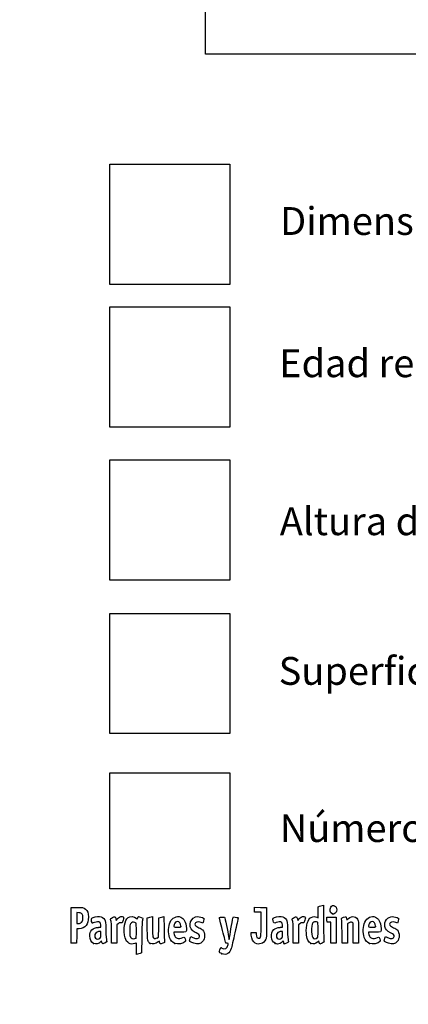
# Model space of a CAD drawing. Units: millimetres. Extents: x 0 to 291, y 0 to 204.
# Drawn here: x 0 to 44, y 0 to 111 of the extents above; entities that cross this region are included whole.
import ezdxf
from ezdxf import colors
from ezdxf.entities.mleader import LeaderData, LeaderLine
from ezdxf.math import Vec2, Vec3

# ---------------------------------------------------------------- set-up
doc = ezdxf.new("R2010")
doc.units = ezdxf.units.MM
doc.layers.add('Predeterminado', color=7, linetype='Continuous')
picture_1 = doc.add_image_def('image1.jpg', size_in_pixel=(51, 51))
picture_2 = doc.add_image_def('image2.jpg', size_in_pixel=(51, 51))
picture_3 = doc.add_image_def('image3.jpg', size_in_pixel=(51, 51))
picture_4 = doc.add_image_def('image4.jpg', size_in_pixel=(51, 51))
picture_5 = doc.add_image_def('image5.jpg', size_in_pixel=(89, 86))
picture_6 = doc.add_image_def('image6.jpg', size_in_pixel=(369, 346))

# ---------------------------------------------------------------- blocks, each defined once
blk = doc.blocks.new('_DOT')
at = {"color": 0}
blk.add_line((0, 0), (-1, 0), dxfattribs=at)
at = {"color": 0, "const_width": 0.333}
blk.add_lwpolyline([(-0.1665, 0, 1), (0.1665, 0, 1)], format="xyb", close=True, dxfattribs=at)
blk = doc.blocks.new('SE23')
at = {"color": 7, "linetype": 'Continuous'}
for p, q in [((13.08, 9.67), (13.18, 9.57)), ((13.18, 9.57), (13.25, 9.71))]:
    blk.add_line(p, q, dxfattribs=at)
blk = doc.blocks.new('SE22')
blk.add_blockref('SE23', (0, 0))
blk = doc.blocks.new('SE25')
at = {"color": 7, "linetype": 'Continuous'}
for p, q in [((13.71, 7.54), (13.69, 5.76)), ((13.69, 5.76), (13.54, 5.71))]:
    blk.add_line(p, q, dxfattribs=at)
blk = doc.blocks.new('SE24')
blk.add_blockref('SE25', (0, 0))
blk = doc.blocks.new('SE27')
at = {"color": 7, "linetype": 'Continuous'}
for p, q in [((13.11, 5.6), (13.11, 6.24)), ((13.25, 5.63), (13.11, 5.6))]:
    blk.add_line(p, q, dxfattribs=at)
blk = doc.blocks.new('SE26')
blk.add_blockref('SE27', (0, 0))
blk = doc.blocks.new('SE29')
at = {"color": 7, "linetype": 'Continuous'}
for p, q in [((13.09, 9.09), (12.93, 9.18)), ((13.1, 8.28), (13.09, 9.09))]:
    blk.add_line(p, q, dxfattribs=at)
blk = doc.blocks.new('SE28')
blk.add_blockref('SE29', (0, 0))
blk = doc.blocks.new('SE31')
at = {"color": 7, "linetype": 'Continuous'}
blk.add_point((13.04, 7.42), dxfattribs=at)
blk = doc.blocks.new('SE30')
blk.add_blockref('SE31', (0, 0))
blk = doc.blocks.new('SE33')
at = {"color": 7, "linetype": 'Continuous'}
blk.add_point((22.71, 5.67), dxfattribs=at)
blk = doc.blocks.new('SE32')
blk.add_blockref('SE33', (0, 0))
blk = doc.blocks.new('SE45')
at = {"color": 7, "linetype": 'Continuous'}
for p, q in [((9.12, 8.67), (9.1, 8.9)), ((8.84, 8.64), (9.12, 8.67))]:
    blk.add_line(p, q, dxfattribs=at)
blk = doc.blocks.new('SE44')
blk.add_blockref('SE45', (0, 0))
blk = doc.blocks.new('SE47')
at = {"color": 7, "linetype": 'Continuous'}
for p, q in [((9.2, 7.11), (9.09, 7)), ((9.23, 6.99), (9.2, 7.11))]:
    blk.add_line(p, q, dxfattribs=at)
blk = doc.blocks.new('SE46')
blk.add_blockref('SE47', (0, 0))
blk = doc.blocks.new('SE49')
at = {"color": 7, "linetype": 'Continuous'}
blk.add_point((8.29, 6.84), dxfattribs=at)
blk = doc.blocks.new('SE48')
blk.add_blockref('SE49', (0, 0))
blk = doc.blocks.new('SE51')
at = {"color": 7, "linetype": 'Continuous'}
for p, q in [((9.11, 8.18), (8.98, 8.18)), ((9.11, 7.86), (9.11, 8.18))]:
    blk.add_line(p, q, dxfattribs=at)
blk = doc.blocks.new('SE50')
blk.add_blockref('SE51', (0, 0))
blk = doc.blocks.new('SE53')
at = {"color": 7, "linetype": 'Continuous'}
blk.add_point((9, 7.43), dxfattribs=at)
blk = doc.blocks.new('SE52')
blk.add_blockref('SE53', (0, 0))
blk = doc.blocks.new('SE55')
at = {"color": 7, "linetype": 'Continuous'}
for p, q in [((14.33, 9.7), (14.48, 9.75)), ((14.33, 8.48), (14.33, 9.7))]:
    blk.add_line(p, q, dxfattribs=at)
blk = doc.blocks.new('SE54')
blk.add_blockref('SE55', (0, 0))
blk = doc.blocks.new('SE57')
at = {"color": 7, "linetype": 'Continuous'}
for p, q in [((14.77, 9.83), (14.91, 9.86)), ((14.91, 9.86), (14.91, 8.77))]:
    blk.add_line(p, q, dxfattribs=at)
blk = doc.blocks.new('SE56')
blk.add_blockref('SE57', (0, 0))
blk = doc.blocks.new('SE59')
at = {"color": 7, "linetype": 'Continuous'}
for p, q in [((15.61, 8.62), (15.62, 9.7)), ((15.62, 9.7), (15.77, 9.75)), ((15.6, 7.53), (15.61, 8.62)), ((15.4, 7.44), (15.6, 7.53))]:
    blk.add_line(p, q, dxfattribs=at)
blk = doc.blocks.new('SE58')
blk.add_blockref('SE59', (0, 0))
blk = doc.blocks.new('SE61')
at = {"color": 7, "linetype": 'Continuous'}
for p, q in [((16.06, 9.83), (16.19, 9.86)), ((16.19, 9.86), (16.21, 8.52))]:
    blk.add_line(p, q, dxfattribs=at)
blk = doc.blocks.new('SE60')
blk.add_blockref('SE61', (0, 0))
blk = doc.blocks.new('SE63')
at = {"color": 7, "linetype": 'Continuous'}
for p, q in [((15.68, 7.1), (15.54, 7)), ((15.7, 6.96), (15.68, 7.1))]:
    blk.add_line(p, q, dxfattribs=at)
blk = doc.blocks.new('SE62')
blk.add_blockref('SE63', (0, 0))
blk = doc.blocks.new('SE65')
at = {"color": 7, "linetype": 'Continuous'}
blk.add_point((14.66, 6.84), dxfattribs=at)
blk = doc.blocks.new('SE64')
blk.add_blockref('SE65', (0, 0))
blk = doc.blocks.new('SE67')
at = {"color": 7, "linetype": 'Continuous'}
for p, q in [((17.98, 8.09), (17.32, 8.09)), ((17.32, 8.09), (17.32, 7.97))]:
    blk.add_line(p, q, dxfattribs=at)
blk = doc.blocks.new('SE66')
blk.add_blockref('SE67', (0, 0))
blk = doc.blocks.new('SE69')
at = {"color": 7, "linetype": 'Continuous'}
blk.add_point((17.42, 6.82), dxfattribs=at)
blk = doc.blocks.new('SE68')
blk.add_blockref('SE69', (0, 0))
blk = doc.blocks.new('SE71')
at = {"color": 7, "linetype": 'Continuous'}
blk.add_point((18.09, 8.75), dxfattribs=at)
blk = doc.blocks.new('SE70')
blk.add_blockref('SE71', (0, 0))
blk = doc.blocks.new('SE73')
at = {"color": 7, "linetype": 'Continuous'}
for p, q in [((19.14, 7.41), (19.21, 7.61)), ((19.21, 7.61), (19.45, 7.49))]:
    blk.add_line(p, q, dxfattribs=at)
blk = doc.blocks.new('SE72')
blk.add_blockref('SE73', (0, 0))
blk = doc.blocks.new('SE75')
at = {"color": 7, "linetype": 'Continuous'}
blk.add_line((19.54, 6.85), (19.54, 6.85), dxfattribs=at)
blk = doc.blocks.new('SE74')
blk.add_blockref('SE75', (0, 0))
blk = doc.blocks.new('SE77')
at = {"color": 7, "linetype": 'Continuous'}
for p, q in [((26, 7.75), (25.98, 8.05)), ((25.98, 8.05), (26.26, 8.05)), ((26.26, 8.05), (26.55, 8.05)), ((26.55, 8.05), (26.55, 7.86))]:
    blk.add_line(p, q, dxfattribs=at)
blk = doc.blocks.new('SE76')
blk.add_blockref('SE77', (0, 0))
blk = doc.blocks.new('SE79')
at = {"color": 7, "linetype": 'Continuous'}
for p, q in [((26.38, 10.61), (26.38, 10.89)), ((26.38, 10.89), (27.05, 10.88)), ((26.38, 10.33), (26.38, 10.61)), ((26.74, 10.33), (26.38, 10.33)), ((27.11, 10.33), (26.74, 10.33)), ((27.05, 10.88), (27.73, 10.86)), ((27.11, 8.98), (27.11, 10.33)), ((27.73, 10.86), (27.73, 9.21))]:
    blk.add_line(p, q, dxfattribs=at)
blk = doc.blocks.new('SE78')
blk.add_blockref('SE79', (0, 0))
blk = doc.blocks.new('SE81')
at = {"color": 7, "linetype": 'Continuous'}
blk.add_line((26.46, 6.86), (26.46, 6.86), dxfattribs=at)
blk = doc.blocks.new('SE80')
blk.add_blockref('SE81', (0, 0))
blk = doc.blocks.new('SE83')
at = {"color": 7, "linetype": 'Continuous'}
for p, q in [((29.52, 8.67), (29.5, 8.9)), ((29.24, 8.64), (29.52, 8.67))]:
    blk.add_line(p, q, dxfattribs=at)
blk = doc.blocks.new('SE82')
blk.add_blockref('SE83', (0, 0))
blk = doc.blocks.new('SE85')
at = {"color": 7, "linetype": 'Continuous'}
for p, q in [((29.59, 7.11), (29.49, 7)), ((29.64, 6.94), (29.59, 7.11))]:
    blk.add_line(p, q, dxfattribs=at)
blk = doc.blocks.new('SE84')
blk.add_blockref('SE85', (0, 0))
blk = doc.blocks.new('SE87')
at = {"color": 7, "linetype": 'Continuous'}
blk.add_point((28.67, 6.84), dxfattribs=at)
blk = doc.blocks.new('SE86')
blk.add_blockref('SE87', (0, 0))
blk = doc.blocks.new('SE89')
at = {"color": 7, "linetype": 'Continuous'}
for p, q in [((29.51, 8.18), (29.38, 8.18)), ((29.51, 7.86), (29.51, 8.18))]:
    blk.add_line(p, q, dxfattribs=at)
blk = doc.blocks.new('SE88')
blk.add_blockref('SE89', (0, 0))
blk = doc.blocks.new('SE91')
at = {"color": 7, "linetype": 'Continuous'}
blk.add_point((29.4, 7.43), dxfattribs=at)
blk = doc.blocks.new('SE90')
blk.add_blockref('SE91', (0, 0))
blk = doc.blocks.new('SE93')
at = {"color": 7, "linetype": 'Continuous'}
for p, q in [((33.5, 9.69), (33.51, 10.32)), ((33.51, 10.32), (33.53, 10.95)), ((33.53, 10.95), (33.68, 11)), ((33.36, 9.77), (33.5, 9.69))]:
    blk.add_line(p, q, dxfattribs=at)
blk = doc.blocks.new('SE92')
blk.add_blockref('SE93', (0, 0))
blk = doc.blocks.new('SE95')
at = {"color": 7, "linetype": 'Continuous'}
for p, q in [((33.96, 11.08), (34.1, 11.11)), ((34.1, 11.11), (34.12, 9.14))]:
    blk.add_line(p, q, dxfattribs=at)
blk = doc.blocks.new('SE94')
blk.add_blockref('SE95', (0, 0))
blk = doc.blocks.new('SE97')
at = {"color": 7, "linetype": 'Continuous'}
for p, q in [((33.58, 7.11), (33.44, 6.98)), ((33.64, 6.94), (33.58, 7.11)), ((33.71, 6.76), (33.64, 6.94)), ((33.95, 6.88), (33.71, 6.76))]:
    blk.add_line(p, q, dxfattribs=at)
blk = doc.blocks.new('SE96')
blk.add_blockref('SE97', (0, 0))
blk = doc.blocks.new('SE99')
at = {"color": 7, "linetype": 'Continuous'}
blk.add_point((32.7, 6.82), dxfattribs=at)
blk = doc.blocks.new('SE98')
blk.add_blockref('SE99', (0, 0))
blk = doc.blocks.new('SE101')
at = {"color": 7, "linetype": 'Continuous'}
blk.add_point((33.4, 7.46), dxfattribs=at)
blk = doc.blocks.new('SE100')
blk.add_blockref('SE101', (0, 0))
blk = doc.blocks.new('SE103')
at = {"color": 7, "linetype": 'Continuous'}
for p, q in [((39.83, 8.09), (39.17, 8.09)), ((39.17, 8.09), (39.17, 7.97))]:
    blk.add_line(p, q, dxfattribs=at)
blk = doc.blocks.new('SE102')
blk.add_blockref('SE103', (0, 0))
blk = doc.blocks.new('SE105')
at = {"color": 7, "linetype": 'Continuous'}
blk.add_point((39.28, 6.82), dxfattribs=at)
blk = doc.blocks.new('SE104')
blk.add_blockref('SE105', (0, 0))
blk = doc.blocks.new('SE107')
at = {"color": 7, "linetype": 'Continuous'}
blk.add_point((39.94, 8.75), dxfattribs=at)
blk = doc.blocks.new('SE106')
blk.add_blockref('SE107', (0, 0))
blk = doc.blocks.new('SE109')
at = {"color": 7, "linetype": 'Continuous'}
for p, q in [((41, 7.41), (41.06, 7.61)), ((41.06, 7.61), (41.31, 7.49))]:
    blk.add_line(p, q, dxfattribs=at)
blk = doc.blocks.new('SE108')
blk.add_blockref('SE109', (0, 0))
blk = doc.blocks.new('SE111')
at = {"color": 7, "linetype": 'Continuous'}
blk.add_line((41.39, 6.85), (41.39, 6.85), dxfattribs=at)
blk = doc.blocks.new('SE110')
blk.add_blockref('SE111', (0, 0))
blk = doc.blocks.new('SE173')
at = {"color": 7, "linetype": 'Continuous'}
for p, q in [((5.78, 8.91), (5.79, 10.86)), ((5.79, 10.86), (6.36, 10.88))]:
    blk.add_line(p, q, dxfattribs=at)
blk = doc.blocks.new('SE172')
blk.add_blockref('SE173', (0, 0))
blk = doc.blocks.new('SE175')
at = {"color": 7, "linetype": 'Continuous'}
for p, q in [((6.41, 8.48), (6.4, 7.68)), ((6.68, 8.48), (6.41, 8.48)), ((6.39, 6.87), (6.1, 6.86)), ((6.4, 7.68), (6.39, 6.87))]:
    blk.add_line(p, q, dxfattribs=at)
blk = doc.blocks.new('SE174')
blk.add_blockref('SE175', (0, 0))
blk = doc.blocks.new('SE177')
at = {"color": 7, "linetype": 'Continuous'}
blk.add_point((5.79, 6.9), dxfattribs=at)
blk = doc.blocks.new('SE176')
blk.add_blockref('SE177', (0, 0))
blk = doc.blocks.new('SE179')
at = {"color": 7, "linetype": 'Continuous'}
for p, q in [((6.66, 10.27), (6.41, 10.3)), ((6.41, 10.3), (6.41, 9.69)), ((6.41, 9.69), (6.41, 9.08)), ((6.41, 9.08), (6.6, 9.08))]:
    blk.add_line(p, q, dxfattribs=at)
blk = doc.blocks.new('SE178')
blk.add_blockref('SE179', (0, 0))
blk = doc.blocks.new('SE181')
at = {"color": 7, "linetype": 'Continuous'}
blk.add_point((6.93, 9.21), dxfattribs=at)
blk = doc.blocks.new('SE180')
blk.add_blockref('SE181', (0, 0))
blk = doc.blocks.new('SE183')
at = {"color": 7, "linetype": 'Continuous'}
for p, q in [((10.79, 9.58), (10.84, 9.42)), ((10.84, 9.42), (11.02, 9.62))]:
    blk.add_line(p, q, dxfattribs=at)
blk = doc.blocks.new('SE182')
blk.add_blockref('SE183', (0, 0))
blk = doc.blocks.new('SE185')
at = {"color": 7, "linetype": 'Continuous'}
for p, q in [((11.52, 9.13), (11.35, 9.16)), ((11.61, 9.44), (11.52, 9.13))]:
    blk.add_line(p, q, dxfattribs=at)
blk = doc.blocks.new('SE184')
blk.add_blockref('SE185', (0, 0))
blk = doc.blocks.new('SE187')
at = {"color": 7, "linetype": 'Continuous'}
for p, q in [((11.05, 9.05), (10.92, 8.92)), ((10.92, 8.92), (10.92, 7.88)), ((10.32, 6.85), (10.32, 7.95)), ((10.92, 7.88), (10.92, 6.85)), ((10.62, 6.85), (10.32, 6.85)), ((10.92, 6.85), (10.62, 6.85))]:
    blk.add_line(p, q, dxfattribs=at)
blk = doc.blocks.new('SE186')
blk.add_blockref('SE187', (0, 0))
blk = doc.blocks.new('SE189')
at = {"color": 7, "linetype": 'Continuous'}
for p, q in [((31.19, 9.58), (31.23, 9.42)), ((31.23, 9.42), (31.41, 9.62))]:
    blk.add_line(p, q, dxfattribs=at)
blk = doc.blocks.new('SE188')
blk.add_blockref('SE189', (0, 0))
blk = doc.blocks.new('SE191')
at = {"color": 7, "linetype": 'Continuous'}
for p, q in [((31.92, 9.13), (31.75, 9.16)), ((32.01, 9.44), (31.92, 9.13))]:
    blk.add_line(p, q, dxfattribs=at)
blk = doc.blocks.new('SE190')
blk.add_blockref('SE191', (0, 0))
blk = doc.blocks.new('SE193')
at = {"color": 7, "linetype": 'Continuous'}
for p, q in [((31.45, 9.05), (31.31, 8.92)), ((31.31, 8.92), (31.31, 7.88)), ((30.71, 6.85), (30.71, 7.95)), ((30.71, 7.95), (30.71, 7.95)), ((31.31, 7.88), (31.31, 6.85)), ((31.01, 6.85), (30.71, 6.85)), ((31.31, 6.85), (31.01, 6.85))]:
    blk.add_line(p, q, dxfattribs=at)
blk = doc.blocks.new('SE192')
blk.add_blockref('SE193', (0, 0))
blk = doc.blocks.new('SE195')
at = {"color": 7, "linetype": 'Continuous'}
for p, q in [((34.5, 9.5), (34.49, 9.77)), ((34.49, 9.77), (35, 9.77)), ((34.51, 9.23), (34.5, 9.5)), ((34.72, 9.22), (34.51, 9.23)), ((34.92, 9.21), (34.72, 9.22)), ((34.92, 8.03), (34.92, 9.21)), ((35, 9.77), (35.52, 9.77)), ((35.52, 9.77), (35.52, 8.31)), ((34.92, 6.85), (34.92, 8.03)), ((35.52, 8.31), (35.52, 6.85)), ((35.22, 6.85), (34.92, 6.85)), ((35.52, 6.85), (35.22, 6.85))]:
    blk.add_line(p, q, dxfattribs=at)
blk = doc.blocks.new('SE194')
blk.add_blockref('SE195', (0, 0))
blk = doc.blocks.new('SE197')
at = {"color": 7, "linetype": 'Continuous'}
for p, q in [((37.43, 9.09), (37.33, 9.17)), ((37.45, 7.97), (37.43, 9.09)), ((37.46, 6.85), (37.45, 7.97)), ((38.06, 8.01), (38.06, 6.85)), ((37.76, 6.85), (37.46, 6.85)), ((38.06, 6.85), (37.76, 6.85))]:
    blk.add_line(p, q, dxfattribs=at)
blk = doc.blocks.new('SE196')
blk.add_blockref('SE197', (0, 0))
blk = doc.blocks.new('SE199')
at = {"color": 7, "linetype": 'Continuous'}
for p, q in [((36.93, 9.12), (36.81, 9.03)), ((36.81, 9.03), (36.81, 7.94)), ((36.21, 6.85), (36.2, 8.15)), ((36.81, 7.94), (36.81, 6.85)), ((36.51, 6.85), (36.21, 6.85)), ((36.81, 6.85), (36.51, 6.85))]:
    blk.add_line(p, q, dxfattribs=at)
blk = doc.blocks.new('SE198')
blk.add_blockref('SE199', (0, 0))
blk = doc.blocks.new('SE223')
at = {"color": 7, "linetype": 'Continuous'}
blk.add_point((35.11, 10.15), dxfattribs=at)
blk = doc.blocks.new('SE222')
blk.add_blockref('SE223', (0, 0))

msp = doc.modelspace()

# ---------------------------------------------------------------- linework, layer by layer
at = {"color": 7, "linetype": 'Continuous'}
for points in [[(33.6758, 10.9976), (33.7585, 11.0244), (33.8878, 11.0595), (33.9632, 11.0758)], [(34.9198, 10.9159), (35.1322, 11.2643), (35.6085, 11.0451), (35.6079, 10.5993)], [(6.3575, 10.8754), (6.9907, 10.8887), (7.201, 10.8503), (7.3972, 10.6851)], [(7.0043, 10.1283), (6.9236, 10.2218), (6.8541, 10.2502), (6.6566, 10.2705)], [(7.0897, 9.6714), (7.1036, 9.9786), (7.0954, 10.0228), (7.0043, 10.1283)], [(7.3972, 10.6851), (7.6391, 10.4816), (7.7162, 10.2706), (7.7168, 9.8114)], [(16.8919, 9.2103), (17.1177, 9.7229), (17.6338, 9.974), (18.0791, 9.7879)], [(35.1094, 10.1541), (34.8498, 10.259), (34.754, 10.644), (34.9198, 10.9159)], [(35.2081, 10.1147), (35.2037, 10.1162), (35.1593, 10.1339), (35.1094, 10.1541)], [(35.3261, 10.1539), (35.2656, 10.1308), (35.2124, 10.1132), (35.2081, 10.1147)], [(35.6079, 10.5993), (35.6075, 10.4356), (35.4622, 10.2056), (35.3261, 10.1539)], [(36.9135, 9.617), (37.3295, 10.0094), (37.8766, 9.883), (38.0072, 9.3643)], [(38.7604, 9.2237), (38.99, 9.7339), (39.4896, 9.974), (39.9349, 9.7879)], [(5.786, 6.9004), (5.7743, 6.931), (5.7697, 7.8352), (5.7759, 8.9097)], [(6.6022, 9.0815), (6.7541, 9.0815), (6.8242, 9.1078), (6.9345, 9.2063)], [(7.4712, 8.8611), (7.2788, 8.6093), (7.0152, 8.4831), (6.679, 8.4815)], [(6.9345, 9.2063), (7.0664, 9.3242), (7.0751, 9.3502), (7.0897, 9.6714)], [(7.7168, 9.8114), (7.7173, 9.3308), (7.6598, 9.1078), (7.4712, 8.8611)], [(8.1261, 9.1695), (8.046, 9.319), (8.0268, 9.6171), (8.0935, 9.6725)], [(8.0935, 9.6725), (8.2099, 9.769), (8.6956, 9.8654), (8.9498, 9.8423)], [(8.3847, 9.1712), (8.1743, 9.0913), (8.1679, 9.0912), (8.1261, 9.1695)], [(9.0059, 9.1952), (8.894, 9.2771), (8.6372, 9.2672), (8.3847, 9.1712)], [(8.9498, 9.8423), (9.2558, 9.8146), (9.4223, 9.7178), (9.5505, 9.4933)], [(9.1048, 8.9013), (9.0912, 9.065), (9.0609, 9.155), (9.0059, 9.1952)], [(9.5505, 9.4933), (9.6453, 9.3272), (9.6522, 9.2628), (9.6761, 8.3086)], [(10.2133, 9.5116), (10.1866, 9.6099), (10.2061, 9.6305), (10.4288, 9.7398)], [(10.3152, 7.9543), (10.3135, 8.9669), (10.2985, 9.1969), (10.2133, 9.5116)], [(10.4288, 9.7398), (10.7011, 9.8733), (10.713, 9.8682), (10.7916, 9.5842)], [(11.017, 9.6195), (11.1595, 9.7761), (11.2334, 9.8222), (11.3691, 9.8393)], [(11.3497, 9.1553), (11.2023, 9.1751), (11.1629, 9.1609), (11.0491, 9.0472)], [(11.3691, 9.8393), (11.4805, 9.8533), (11.5695, 9.8394), (11.6222, 9.8)], [(11.6222, 9.8), (11.7019, 9.7403), (11.7017, 9.7327), (11.6115, 9.4358)], [(11.8413, 7.4623), (11.7438, 7.8099), (11.7117, 8.4685), (11.7729, 8.8668)], [(11.7729, 8.8668), (11.8326, 9.255), (11.9932, 9.6043), (12.17, 9.7302)], [(12.17, 9.7302), (12.4219, 9.9095), (12.8472, 9.8793), (13.0777, 9.6657)], [(12.443, 9.0351), (12.3685, 8.9084), (12.3567, 8.8117), (12.3567, 8.33)], [(12.9264, 9.1777), (12.7206, 9.2844), (12.5619, 9.2376), (12.443, 9.0351)], [(13.2529, 9.7106), (13.2906, 9.7897), (13.3385, 9.8544), (13.3593, 9.8544)], [(13.3593, 9.8544), (13.4239, 9.8544), (13.8381, 9.6727), (13.8381, 9.6444)], [(13.7865, 9.4676), (13.7514, 9.3653), (13.7275, 8.7529), (13.7114, 7.54)], [(13.8381, 9.6444), (13.8381, 9.6297), (13.8149, 9.5501), (13.7865, 9.4676)], [(14.4822, 9.7523), (14.5648, 9.7791), (14.6952, 9.8145), (14.772, 9.8311)], [(15.7703, 9.7524), (15.853, 9.7791), (15.9819, 9.8142), (16.0569, 9.8304)], [(16.8239, 7.4973), (16.6681, 8.0142), (16.6981, 8.7705), (16.8919, 9.2103)], [(17.358, 8.9491), (17.2732, 8.6531), (17.2744, 8.6521), (17.7026, 8.6521)], [(17.7298, 9.2962), (17.5619, 9.2962), (17.4194, 9.1632), (17.358, 8.9491)], [(18.089, 8.7541), (18.089, 9.0934), (17.9547, 9.2962), (17.7298, 9.2962)], [(18.0791, 9.7879), (18.4724, 9.6235), (18.6404, 9.2867), (18.7152, 8.5123)], [(19.4246, 8.247), (18.8159, 8.7592), (19.2092, 9.8527), (20.0027, 9.8541)], [(20.3648, 9.1888), (19.9714, 9.3276), (19.6778, 9.2419), (19.6778, 8.9881)], [(19.6778, 8.9881), (19.6778, 8.8513), (19.7553, 8.784), (20.1286, 8.5968)], [(20.0027, 9.8541), (20.168, 9.8544), (20.5325, 9.7479), (20.6432, 9.667)], [(20.5612, 9.1244), (20.5536, 9.1244), (20.4652, 9.1534), (20.3648, 9.1888)], [(20.651, 9.3651), (20.6092, 9.2327), (20.5688, 9.1244), (20.5612, 9.1244)], [(20.6432, 9.667), (20.7248, 9.6073), (20.725, 9.5999), (20.651, 9.3651)], [(22.7728, 8.2868), (22.5315, 9.1801), (22.4063, 9.7135), (22.434, 9.7306)], [(22.434, 9.7306), (22.5076, 9.7761), (22.9536, 9.8162), (22.9886, 9.7805)], [(22.9886, 9.7805), (23.0239, 9.7444), (23.3784, 8.0937), (23.4565, 7.6013)], [(23.5822, 7.6303), (23.6482, 8.0966), (23.9284, 9.6748), (23.9596, 9.7561)], [(23.9596, 9.7561), (23.9784, 9.8051), (24.0285, 9.8131), (24.1817, 9.7915)], [(24.5141, 9.6249), (24.5014, 9.574), (24.3444, 8.8603), (24.1652, 8.039)], [(24.1817, 9.7915), (24.5037, 9.7461), (24.5397, 9.728), (24.5141, 9.6249)], [(26.9192, 7.4142), (27.0885, 7.4468), (27.1049, 7.5846), (27.1055, 8.9849)], [(27.7273, 9.2103), (27.7258, 7.5937), (27.7237, 7.5517), (27.6283, 7.312)], [(28.4584, 9.3833), (28.4096, 9.5682), (28.4116, 9.5991), (28.4759, 9.6572)], [(28.7812, 9.1715), (28.5401, 9.0798), (28.5381, 9.0811), (28.4584, 9.3833)], [(28.4759, 9.6572), (28.5952, 9.7652), (29.0735, 9.867), (29.3457, 9.8423)], [(29.4018, 9.1952), (29.29, 9.277), (29.0332, 9.2672), (28.7812, 9.1715)], [(29.3457, 9.8423), (29.6517, 9.8146), (29.8182, 9.7178), (29.9464, 9.4933)], [(29.5007, 8.9013), (29.4871, 9.065), (29.4568, 9.155), (29.4018, 9.1952)], [(29.9464, 9.4933), (30.0413, 9.3272), (30.0481, 9.2628), (30.072, 8.3086)], [(30.6092, 9.5116), (30.5826, 9.6099), (30.602, 9.6305), (30.8247, 9.7398)], [(30.7111, 7.9543), (30.7094, 8.9669), (30.6944, 9.1969), (30.6092, 9.5116)], [(30.8247, 9.7398), (31.097, 9.8733), (31.1089, 9.8682), (31.1875, 9.5842)], [(31.4129, 9.6195), (31.5554, 9.7761), (31.6293, 9.8222), (31.765, 9.8393)], [(31.7456, 9.1553), (31.5982, 9.1751), (31.5588, 9.1609), (31.445, 9.0472)], [(31.765, 9.8393), (31.8764, 9.8533), (31.9654, 9.8394), (32.0182, 9.8)], [(32.0182, 9.8), (32.0978, 9.7403), (32.0976, 9.7327), (32.0074, 9.4358)], [(32.187, 7.9828), (32.1303, 8.8467), (32.3457, 9.5531), (32.7272, 9.7545)], [(32.7272, 9.7545), (32.9583, 9.8765), (33.1795, 9.8817), (33.3633, 9.7697)], [(33.0122, 9.2265), (32.8719, 9.1727), (32.8029, 8.9459), (32.7828, 8.4729)], [(33.421, 9.2088), (33.3284, 9.2583), (33.1187, 9.2674), (33.0122, 9.2265)], [(33.504, 8.3575), (33.504, 9.1112), (33.4986, 9.1672), (33.421, 9.2088)], [(34.1163, 9.138), (34.1251, 8.056), (34.1466, 7.1318), (34.164, 7.0842)], [(36.1475, 9.5553), (36.1192, 9.6557), (36.1352, 9.6717), (36.3547, 9.7627)], [(36.1965, 8.1476), (36.1864, 8.8619), (36.1643, 9.4954), (36.1475, 9.5553)], [(36.3547, 9.7627), (36.4855, 9.817), (36.6125, 9.849), (36.6369, 9.8339)], [(36.6369, 9.8339), (36.6613, 9.8188), (36.6935, 9.7303), (36.7084, 9.6372)], [(36.7084, 9.6372), (36.7232, 9.5441), (36.7399, 9.4679), (36.7454, 9.4679)], [(36.7454, 9.4679), (36.7509, 9.4679), (36.8265, 9.535), (36.9135, 9.617)], [(37.3303, 9.1722), (37.2167, 9.2642), (37.1196, 9.2505), (36.9284, 9.1159)], [(38.0072, 9.3643), (38.0371, 9.2455), (38.0555, 8.7294), (38.0555, 8.0105)], [(38.6798, 7.4973), (38.5191, 8.0302), (38.5534, 8.7637), (38.7604, 9.2237)], [(39.2139, 8.9491), (39.129, 8.6531), (39.1302, 8.6521), (39.5584, 8.6521)], [(39.5857, 9.2962), (39.4177, 9.2962), (39.2753, 9.1632), (39.2139, 8.9491)], [(39.9449, 8.7541), (39.9449, 9.0934), (39.8105, 9.2962), (39.5857, 9.2962)], [(39.9349, 9.7879), (40.3283, 9.6235), (40.4963, 9.2867), (40.571, 8.5123)], [(41.0001, 8.7515), (40.8983, 9.3137), (41.3183, 9.8531), (41.8586, 9.8541)], [(42.2206, 9.1888), (41.8272, 9.3276), (41.5336, 9.2419), (41.5336, 8.9881)], [(41.5336, 8.9881), (41.5336, 8.8513), (41.6111, 8.784), (41.9844, 8.5968)], [(41.8586, 9.8541), (42.0238, 9.8544), (42.3883, 9.7479), (42.499, 9.667)], [(42.417, 9.1244), (42.4094, 9.1244), (42.321, 9.1534), (42.2206, 9.1888)], [(42.5068, 9.3651), (42.4651, 9.2327), (42.4247, 9.1244), (42.417, 9.1244)], [(42.499, 9.667), (42.5806, 9.6073), (42.5808, 9.5999), (42.5068, 9.3651)], [(7.8705, 7.6816), (7.8726, 8.2679), (8.1877, 8.5779), (8.8437, 8.6392)], [(8.4978, 7.96), (8.4, 7.8203), (8.4089, 7.5712), (8.5168, 7.4341)], [(8.9846, 8.1798), (8.8041, 8.1798), (8.5813, 8.0792), (8.4978, 7.96)], [(9.0012, 7.4263), (9.1047, 7.5222), (9.1148, 7.5603), (9.1148, 7.8557)], [(9.6761, 8.3086), (9.6927, 7.646), (9.7204, 7.2508), (9.7566, 7.1578)], [(12.3567, 8.33), (12.3567, 7.7176), (12.381, 7.5757), (12.5081, 7.4487)], [(13.0365, 7.4177), (13.1023, 7.4658), (13.1088, 7.5579), (13.0984, 8.2831)], [(14.4207, 7.0848), (14.337, 7.2467), (14.3319, 7.327), (14.3319, 8.4801)], [(14.9115, 8.7656), (14.9115, 8.1541), (14.9301, 7.6212), (14.9536, 7.5594)], [(16.2125, 8.5152), (16.2231, 7.7757), (16.2453, 7.1217), (16.2619, 7.0619)], [(17.3161, 7.9742), (17.3161, 7.9083), (17.3596, 7.7682), (17.4127, 7.6628)], [(17.7026, 8.6521), (18.0807, 8.6521), (18.089, 8.6543), (18.089, 8.7541)], [(18.7152, 8.5123), (18.7561, 8.0885), (18.7656, 8.0939), (17.9764, 8.0939)], [(19.8302, 8.0101), (19.6821, 8.0773), (19.4996, 8.1838), (19.4246, 8.247)], [(20.193, 7.617), (20.193, 7.7894), (20.1038, 7.8861), (19.8302, 8.0101)], [(20.1286, 8.5968), (20.2939, 8.5139), (20.4717, 8.4004), (20.5237, 8.3445)], [(20.5237, 8.3445), (20.8287, 8.0171), (20.8289, 7.3814), (20.5241, 7.0343)], [(23.1557, 6.8594), (23.1557, 6.8653), (22.9833, 7.5076), (22.7728, 8.2868)], [(24.1652, 8.039), (23.986, 7.2177), (23.8009, 6.4216), (23.7541, 6.2698)], [(26.4581, 6.8627), (26.1991, 6.9995), (26.0301, 7.3259), (25.9999, 7.7479)], [(26.548, 7.8597), (26.548, 7.5271), (26.6804, 7.3682), (26.9192, 7.4142)], [(28.669, 6.8447), (28.202, 7.0567), (28.1158, 8.002), (28.5288, 8.3817)], [(28.5288, 8.3817), (28.6812, 8.5217), (28.924, 8.6097), (29.2396, 8.6392)], [(28.8937, 7.96), (28.7959, 7.8203), (28.8049, 7.5712), (28.9127, 7.4341)], [(29.3805, 8.1798), (29.2, 8.1798), (28.9772, 8.0792), (28.8937, 7.96)], [(29.3971, 7.4263), (29.5006, 7.5222), (29.5107, 7.5603), (29.5107, 7.8557)], [(30.072, 8.3086), (30.0886, 7.646), (30.1163, 7.2508), (30.1525, 7.1578)], [(32.7045, 6.8245), (32.409, 6.9531), (32.2281, 7.3581), (32.187, 7.9828)], [(32.7828, 8.4729), (32.7597, 7.9298), (32.7896, 7.6893), (32.9035, 7.5021)], [(33.4047, 7.4573), (33.5017, 7.5484), (33.504, 7.5696), (33.504, 8.3575)], [(39.172, 7.9742), (39.172, 7.9083), (39.2154, 7.7682), (39.2686, 7.6628)], [(39.5584, 8.6521), (39.9366, 8.6521), (39.9449, 8.6543), (39.9449, 8.7541)], [(40.571, 8.5123), (40.6119, 8.0885), (40.6215, 8.0939), (39.8323, 8.0939)], [(41.6511, 8.0321), (41.1992, 8.252), (41.0634, 8.402), (41.0001, 8.7515)], [(42.0489, 7.617), (42.0489, 7.7903), (41.9623, 7.8806), (41.6511, 8.0321)], [(41.9844, 8.5968), (42.1498, 8.5139), (42.3276, 8.4004), (42.3796, 8.3445)], [(42.3796, 8.3445), (42.6845, 8.0171), (42.6847, 7.3814), (42.38, 7.0343)], [(6.0978, 6.8574), (5.89, 6.8483), (5.8013, 6.8605), (5.786, 6.9004)], [(8.2905, 6.839), (8.004, 6.9727), (7.869, 7.2436), (7.8705, 7.6816)], [(9.0915, 7.001), (8.8782, 6.7708), (8.5703, 6.7086), (8.2905, 6.839)], [(8.5168, 7.4341), (8.6347, 7.2842), (8.8443, 7.2808), (9.0012, 7.4263)], [(9.5591, 6.8767), (9.317, 6.7551), (9.2799, 6.7679), (9.2262, 6.9924)], [(9.7961, 7.0019), (9.7874, 6.9942), (9.6808, 6.9378), (9.5591, 6.8767)], [(9.7566, 7.1578), (9.7869, 7.0798), (9.8047, 7.0097), (9.7961, 7.0019)], [(12.9215, 6.8272), (12.4475, 6.6291), (12.0016, 6.8913), (11.8413, 7.4623)], [(12.5081, 7.4487), (12.6066, 7.3501), (12.919, 7.3318), (13.0365, 7.4177)], [(13.0919, 6.8916), (13.083, 6.8916), (13.0063, 6.8626), (12.9215, 6.8272)], [(13.1081, 6.2441), (13.1081, 6.6002), (13.1008, 6.8916), (13.0919, 6.8916)], [(14.6569, 6.838), (14.5697, 6.8824), (14.4732, 6.9832), (14.4207, 7.0848)], [(15.538, 6.999), (15.2274, 6.7621), (14.9171, 6.7054), (14.6569, 6.838)], [(14.9536, 7.5594), (15.0226, 7.3779), (15.1672, 7.34), (15.3992, 7.4426)], [(15.7735, 6.7823), (15.75, 6.7968), (15.7182, 6.8751), (15.703, 6.9562)], [(16.0542, 6.8544), (15.9233, 6.8002), (15.797, 6.7677), (15.7735, 6.7823)], [(16.2619, 7.0619), (16.2897, 6.9615), (16.2734, 6.9453), (16.0542, 6.8544)], [(17.4235, 6.8245), (17.1762, 6.9161), (16.9086, 7.2163), (16.8239, 7.4973)], [(17.4127, 7.6628), (17.4923, 7.5052), (17.5422, 7.4609), (17.6948, 7.4126)], [(18.5989, 7.035), (18.4246, 6.8239), (17.7509, 6.7033), (17.4235, 6.8245)], [(17.6948, 7.4126), (17.8613, 7.3599), (17.9054, 7.3625), (18.1242, 7.4375)], [(18.1242, 7.4375), (18.2584, 7.4835), (18.3959, 7.5292), (18.4299, 7.5391)], [(18.4299, 7.5391), (18.4718, 7.5514), (18.5183, 7.4849), (18.5748, 7.3318)], [(18.5748, 7.3318), (18.6459, 7.139), (18.6494, 7.0962), (18.5989, 7.035)], [(19.0766, 7.1426), (19.0766, 7.185), (19.1062, 7.3066), (19.1423, 7.4127)], [(19.5374, 6.8466), (19.228, 6.9454), (19.0766, 7.0427), (19.0766, 7.1426)], [(19.4536, 7.4857), (19.8621, 7.2863), (20.193, 7.3451), (20.193, 7.617)], [(20.5241, 7.0343), (20.2787, 6.7547), (19.9942, 6.7006), (19.5374, 6.8466)], [(22.7061, 6.3183), (23.0259, 6.0993), (23.2947, 6.2527), (23.3908, 6.7091)], [(23.288, 6.8486), (23.2153, 6.8486), (23.1557, 6.8535), (23.1557, 6.8594)], [(23.3908, 6.7091), (23.419, 6.8427), (23.4146, 6.8486), (23.288, 6.8486)], [(23.4565, 7.6013), (23.4826, 7.4367), (23.5102, 7.2957), (23.5179, 7.2881)], [(23.5179, 7.2881), (23.5255, 7.2804), (23.5545, 7.4344), (23.5822, 7.6303)], [(27.1156, 6.8076), (26.8641, 6.7378), (26.6628, 6.7546), (26.4581, 6.8627)], [(27.6283, 7.312), (27.5189, 7.0371), (27.3525, 6.8734), (27.1156, 6.8076)], [(28.9646, 6.7637), (28.8989, 6.7643), (28.7659, 6.8007), (28.669, 6.8447)], [(28.9127, 7.4341), (29.0306, 7.2842), (29.2402, 7.2808), (29.3971, 7.4263)], [(29.4867, 7.0002), (29.3632, 6.867), (29.1323, 6.7624), (28.9646, 6.7637)], [(29.707, 6.7628), (29.6954, 6.7628), (29.6646, 6.8416), (29.6386, 6.938)], [(30.192, 7.0019), (30.1649, 6.9775), (29.7293, 6.7628), (29.707, 6.7628)], [(30.1525, 7.1578), (30.1829, 7.0798), (30.2006, 7.0097), (30.192, 7.0019)], [(33.4433, 6.9816), (33.2178, 6.7642), (32.966, 6.7106), (32.7045, 6.8245)], [(32.9035, 7.5021), (32.9738, 7.3865), (33.0135, 7.3639), (33.1464, 7.3639)], [(33.1464, 7.3639), (33.2504, 7.3639), (33.3396, 7.3961), (33.4047, 7.4573)], [(34.164, 7.0842), (34.1911, 7.0105), (34.16, 6.9801), (33.9542, 6.8792)], [(39.2793, 6.8245), (39.032, 6.9161), (38.7645, 7.2163), (38.6798, 7.4973)], [(39.2686, 7.6628), (39.3481, 7.5052), (39.398, 7.4609), (39.5507, 7.4126)], [(40.4547, 7.035), (40.2805, 6.8239), (39.6068, 6.7033), (39.2793, 6.8245)], [(39.5507, 7.4126), (39.7171, 7.3599), (39.7612, 7.3625), (39.9801, 7.4375)], [(39.9801, 7.4375), (40.1142, 7.4835), (40.2518, 7.5292), (40.2857, 7.5391)], [(40.2857, 7.5391), (40.3277, 7.5514), (40.3742, 7.4849), (40.4306, 7.3318)], [(40.4306, 7.3318), (40.5018, 7.139), (40.5052, 7.0962), (40.4547, 7.035)], [(40.9324, 7.1426), (40.9324, 7.185), (40.962, 7.3066), (40.9982, 7.4127)], [(41.3932, 6.8466), (41.0839, 6.9454), (40.9324, 7.0427), (40.9324, 7.1426)], [(41.3095, 7.4857), (41.7179, 7.2863), (42.0489, 7.3451), (42.0489, 7.617)], [(42.38, 7.0343), (42.1345, 6.7547), (41.85, 6.7006), (41.3932, 6.8466)], [(13.536, 5.7098), (13.4525, 5.6809), (13.322, 5.6436), (13.2461, 5.6269)], [(22.4698, 5.7957), (22.3929, 5.8653), (22.3931, 5.8747), (22.4766, 6.1218)], [(22.7128, 5.6656), (22.6227, 5.6978), (22.5133, 5.7563), (22.4698, 5.7957)], [(22.4766, 6.1218), (22.5239, 6.2618), (22.5758, 6.3763), (22.592, 6.3763)], [(22.592, 6.3763), (22.6082, 6.3763), (22.6595, 6.3502), (22.7061, 6.3183)], [(23.7541, 6.2698), (23.5797, 5.7051), (23.2075, 5.4892), (22.7128, 5.6656)]]:
    msp.add_open_spline(points, degree=3, dxfattribs=at)

# ---------------------------------------------------------------- block references
for name in ['SE94', 'SE172', 'SE178', 'SE78', 'SE92', 'SE222', 'SE180', 'SE44', 'SE186', 'SE182', 'SE184', 'SE28', 'SE22', 'SE54', 'SE56', 'SE58', 'SE60', 'SE82', 'SE192', 'SE188', 'SE190', 'SE194', 'SE198', 'SE196', 'SE174', 'SE50', 'SE66', 'SE70', 'SE76', 'SE88', 'SE102', 'SE106', 'SE176', 'SE48', 'SE52', 'SE46', 'SE30', 'SE24', 'SE64', 'SE62', 'SE68', 'SE72', 'SE74', 'SE80', 'SE86', 'SE90', 'SE84', 'SE98', 'SE100', 'SE96', 'SE104', 'SE108', 'SE110', 'SE26', 'SE32']:
    msp.add_blockref(name, (0, 0))

# ---------------------------------------------------------------- referenced raster images: frames only (the image files are external)
image = msp.add_image(picture_6, insert=(20.8802, 106.6352), size_in_units=(70.156, 65.7831))
image.dxf.flags = 7
image = msp.add_image(picture_2, insert=(10.1138, 80.7915), size_in_units=(13.4937, 13.4937))
image.dxf.flags = 7
image = msp.add_image(picture_3, insert=(10.1138, 64.7934), size_in_units=(13.4937, 13.4937))
image.dxf.flags = 7
image = msp.add_image(picture_1, insert=(10.1138, 47.6031), size_in_units=(13.4938, 13.4937))
image.dxf.flags = 7
image = msp.add_image(picture_4, insert=(10.1138, 30.3804), size_in_units=(13.4938, 13.4937))
image.dxf.flags = 7
image = msp.add_image(picture_5, insert=(10.1138, 12.9426), size_in_units=(13.49, 13.0353))
image.dxf.flags = 7

# ---------------------------------------------------------------- leaders
at = {"layer": 'Predeterminado', "color": 7, "linetype": 'Continuous'}
ml = msp.add_multileader_mtext('Standard', dxfattribs=at)
ml.set_content('{\\pxsm0.9;\\fArial|b0||i0||c0|p34;\\W1.;PARC-19\\P}', color=256)
ml.set_leader_properties()
ml.set_arrow_properties(name='DOT')
ml.build(insert=Vec2(0, 0))
ml.multileader.update_dxf_attribs({"leader_type": 0, "dogleg_length": 0})
ctx = ml.context
ctx.base_point, ctx.landing_gap_size = Vec3(6.986, 198.8454), 1.4
notes = []
notes.append((ctx, [(0, (0, 0, 0), (0, 0), (1, 0), 1, [])]))
ctx.mtext.insert = Vec3(8.986, 200.8794)
ml = msp.add_multileader_mtext('Standard', dxfattribs=at)
ml.set_content('{\\pxsm0.9;\\fArial TUR|b0||i0||c0|p34;\\W1.;Juego multiactividades classic LA TORRETA.\\P}', color=256)
ml.set_leader_properties()
ml.set_arrow_properties(name='DOT')
ml.build(insert=Vec2(0, 0))
ml.multileader.update_dxf_attribs({"leader_type": 0, "dogleg_length": 0, "arrow_head_size": 2.5})
ctx = ml.context
ctx.base_point, ctx.char_height, ctx.arrow_head_size, ctx.landing_gap_size = Vec3(6.6394, 191.8973), 2.5, 2.5, 0.875
notes.append((ctx, [(0, (0, 0, 0), (0, 0), (1, 0), 1, [])]))
ctx.mtext.insert = Vec3(8.6394, 193.5136)
ml = msp.add_multileader_mtext('Standard', dxfattribs=at)
ml.set_content('{\\pxsm0.9;\\fArial|b0||i0||c0|p34;\\W1.;Revision: 01 - 21/08/2018\\P}', color=256)
ml.set_leader_properties()
ml.set_arrow_properties(name='DOT')
ml.build(insert=Vec2(0, 0))
ml.multileader.update_dxf_attribs({"leader_type": 0, "dogleg_length": 0, "arrow_head_size": 2})
ctx = ml.context
ctx.base_point, ctx.char_height, ctx.arrow_head_size, ctx.landing_gap_size = Vec3(7.1374, 188.1007), 2, 2, 0.7
notes.append((ctx, [(0, (0, 0, 0), (0, 0), (1, 0), 1, [])]))
ctx.mtext.insert = Vec3(9.1374, 189.1177)
ml = msp.add_multileader_mtext('Standard', dxfattribs=at)
ml.set_content('{\\pxsm0.9;\\fArial|b0||i0||c0|p34;\\W1.;Zona de seguridad\\P}', color=256)
ml.set_leader_properties()
ml.set_arrow_properties(name='DOT')
ml.build(insert=Vec2(0, 0))
ml.multileader.update_dxf_attribs({"leader_type": 0, "dogleg_length": 0, "arrow_head_size": 3.125})
ctx = ml.context
ctx.base_point, ctx.char_height, ctx.arrow_head_size, ctx.landing_gap_size = Vec3(241.3072, 89.1068), 3.125, 3.125, 1.0938
notes.append((ctx, [(0, (0, 0, 0), (0, 0), (1, 0), 1, [])]))
ctx.mtext.insert = Vec3(243.3072, 91.1271)
ml = msp.add_multileader_mtext('Standard', dxfattribs=at)
ml.set_content('{\\pxsm0.9;\\fArial|b0||i0||c0|p34;\\W1.;-ES-\\P}', color=256)
ml.set_leader_properties()
ml.set_arrow_properties(name='DOT')
ml.build(insert=Vec2(0, 0))
ml.multileader.update_dxf_attribs({"leader_type": 0, "dogleg_length": 0, "arrow_head_size": 3.75})
ctx = ml.context
ctx.base_point, ctx.char_height, ctx.arrow_head_size, ctx.landing_gap_size = Vec3(218.7004, 89.3383), 3.75, 3.75, 1.3125
notes.append((ctx, [(0, (0, 0, 0), (0, 0), (1, 0), 1, [])]))
ctx.mtext.insert = Vec3(220.7004, 91.2452)
ml = msp.add_multileader_mtext('Standard', dxfattribs=at)
ml.set_content('{\\pxsm0.9;\\fArial|b0||i0||c0|p34;\\W1.;Dimensiones: 271 x 136 x 215 cm.\\P}', color=256)
ml.set_leader_properties()
ml.set_arrow_properties(name='DOT')
ml.build(insert=Vec2(0, 0))
ml.multileader.update_dxf_attribs({"leader_type": 0, "dogleg_length": 0, "arrow_head_size": 3.125})
ctx = ml.context
ctx.base_point, ctx.char_height, ctx.arrow_head_size, ctx.landing_gap_size = Vec3(27.2401, 87.8875), 3.125, 3.125, 1.0938
notes.append((ctx, [(0, (0, 0, 0), (0, 0), (1, 0), 1, [])]))
ctx.mtext.insert = Vec3(29.2401, 89.4766)
ml = msp.add_multileader_mtext('Standard', dxfattribs=at)
ml.set_content('{\\pxsm0.9;\\fArial|b0||i0||c0|p34;\\W1.;-CA-\\P}', color=256)
ml.set_leader_properties()
ml.set_arrow_properties(name='DOT')
ml.build(insert=Vec2(0, 0))
ml.multileader.update_dxf_attribs({"leader_type": 0, "dogleg_length": 0, "arrow_head_size": 3.75})
ctx = ml.context
ctx.base_point, ctx.char_height, ctx.arrow_head_size, ctx.landing_gap_size = Vec3(218.7507, 81.5555), 3.75, 3.75, 1.3125
notes.append((ctx, [(0, (0, 0, 0), (0, 0), (1, 0), 1, [])]))
ctx.mtext.insert = Vec3(220.7507, 83.4624)
ml = msp.add_multileader_mtext('Standard', dxfattribs=at)
ml.set_content('{\\pxsm0.9;\\fArial|b0||i0||c0|p34;\\W1.;Zona de seguretat\\P}', color=256)
ml.set_leader_properties()
ml.set_arrow_properties(name='DOT')
ml.build(insert=Vec2(0, 0))
ml.multileader.update_dxf_attribs({"leader_type": 0, "dogleg_length": 0, "arrow_head_size": 3.125})
ctx = ml.context
ctx.base_point, ctx.char_height, ctx.arrow_head_size, ctx.landing_gap_size = Vec3(241.2927, 81.2274), 3.125, 3.125, 1.0938
notes.append((ctx, [(0, (0, 0, 0), (0, 0), (1, 0), 1, [])]))
ctx.mtext.insert = Vec3(243.2927, 83.2477)
ml = msp.add_multileader_mtext('Standard', dxfattribs=at)
ml.set_content('{\\pxsm0.9;\\fArial|b0||i0||c0|p34;\\W1.;Security zone\\P}', color=256)
ml.set_leader_properties()
ml.set_arrow_properties(name='DOT')
ml.build(insert=Vec2(0, 0))
ml.multileader.update_dxf_attribs({"leader_type": 0, "dogleg_length": 0, "arrow_head_size": 3.125})
ctx = ml.context
ctx.base_point, ctx.char_height, ctx.arrow_head_size, ctx.landing_gap_size = Vec3(241.3045, 73.4002), 3.125, 3.125, 1.0938
notes.append((ctx, [(0, (0, 0, 0), (0, 0), (1, 0), 1, [])]))
ctx.mtext.insert = Vec3(243.3045, 75.4205)
ml = msp.add_multileader_mtext('Standard', dxfattribs=at)
ml.set_content('{\\pxsm0.9;\\fArial|b0||i0||c0|p34;\\W1.;-EN-\\P}', color=256)
ml.set_leader_properties()
ml.set_arrow_properties(name='DOT')
ml.build(insert=Vec2(0, 0))
ml.multileader.update_dxf_attribs({"leader_type": 0, "dogleg_length": 0, "arrow_head_size": 3.75})
ctx = ml.context
ctx.base_point, ctx.char_height, ctx.arrow_head_size, ctx.landing_gap_size = Vec3(218.7348, 73.6403), 3.75, 3.75, 1.3125
notes.append((ctx, [(0, (0, 0, 0), (0, 0), (1, 0), 1, [])]))
ctx.mtext.insert = Vec3(220.7348, 75.5153)
ml = msp.add_multileader_mtext('Standard', dxfattribs=at)
ml.set_content('{\\pxsm0.9;\\fArial|b0||i0||c0|p34;\\W1.;Edad recomendada: + 6 Años.\\P}', color=256)
ml.set_leader_properties()
ml.set_arrow_properties(name='DOT')
ml.build(insert=Vec2(0, 0))
ml.multileader.update_dxf_attribs({"leader_type": 0, "dogleg_length": 0, "arrow_head_size": 3.125})
ctx = ml.context
ctx.base_point, ctx.char_height, ctx.arrow_head_size, ctx.landing_gap_size = Vec3(27.1381, 71.9255), 3.125, 3.125, 1.0938
notes.append((ctx, [(0, (0, 0, 0), (0, 0), (1, 0), 1, [])]))
ctx.mtext.insert = Vec3(29.1381, 73.5146)
ml = msp.add_multileader_mtext('Standard', dxfattribs=at)
ml.set_content('{\\pxsm0.9;\\fArial|b0||i0||c0|p34;\\W1.;Altura de Caída: 221 cm.\\P}', color=256)
ml.set_leader_properties()
ml.set_arrow_properties(name='DOT')
ml.build(insert=Vec2(0, 0))
ml.multileader.update_dxf_attribs({"leader_type": 0, "dogleg_length": 0, "arrow_head_size": 3.125})
ctx = ml.context
ctx.base_point, ctx.char_height, ctx.arrow_head_size, ctx.landing_gap_size = Vec3(27.2063, 54.1895), 3.125, 3.125, 1.0938
notes.append((ctx, [(0, (0, 0, 0), (0, 0), (1, 0), 1, [])]))
ctx.mtext.insert = Vec3(29.2063, 55.7785)
ml = msp.add_multileader_mtext('Standard', dxfattribs=at)
ml.set_content('{\\pxsm0.9;\\fArial|b0||i0||c0|p34;\\W1.;Superficie de seguridad: 38,50 m2.\\P}', color=256)
ml.set_leader_properties()
ml.set_arrow_properties(name='DOT')
ml.build(insert=Vec2(0, 0))
ml.multileader.update_dxf_attribs({"leader_type": 0, "dogleg_length": 0, "arrow_head_size": 3.125})
ctx = ml.context
ctx.base_point, ctx.char_height, ctx.arrow_head_size, ctx.landing_gap_size = Vec3(27.0791, 36.9613), 3.125, 3.125, 1.0938
notes.append((ctx, [(0, (0, 0, 0), (0, 0), (1, 0), 1, [])]))
ctx.mtext.insert = Vec3(29.0791, 38.9816)
ml = msp.add_multileader_mtext('Standard', dxfattribs=at)
ml.set_content('{\\pxsm0.9;\\fArial|b0||i0||c0|p34;\\W1.;Número de usuarios: 21.\\P}', color=256)
ml.set_leader_properties()
ml.set_arrow_properties(name='DOT')
ml.build(insert=Vec2(0, 0))
ml.multileader.update_dxf_attribs({"leader_type": 0, "dogleg_length": 0, "arrow_head_size": 3.125})
ctx = ml.context
ctx.base_point, ctx.char_height, ctx.arrow_head_size, ctx.landing_gap_size = Vec3(27.2094, 19.7527), 3.125, 3.125, 1.0938
notes.append((ctx, [(0, (0, 0, 0), (0, 0), (1, 0), 1, [])]))
ctx.mtext.insert = Vec3(29.2094, 21.3402)
for ctx, leaders in notes:
    for number, flags, end, landing, length, lines in leaders:
        leader = LeaderData()
        leader.index, (leader.has_last_leader_line, leader.has_dogleg_vector, leader.attachment_direction) = number, flags
        leader.last_leader_point, leader.dogleg_vector, leader.dogleg_length = Vec3(end), Vec3(landing), length
        for number, points, colour, breaks in lines:
            line = LeaderLine()
            line.index, line.vertices, line.color, line.breaks = number, Vec3.list(points), colors.encode_raw_color(colour), breaks
            leader.lines.append(line)
        ctx.leaders.append(leader)

doc.saveas('drawing.dxf')
